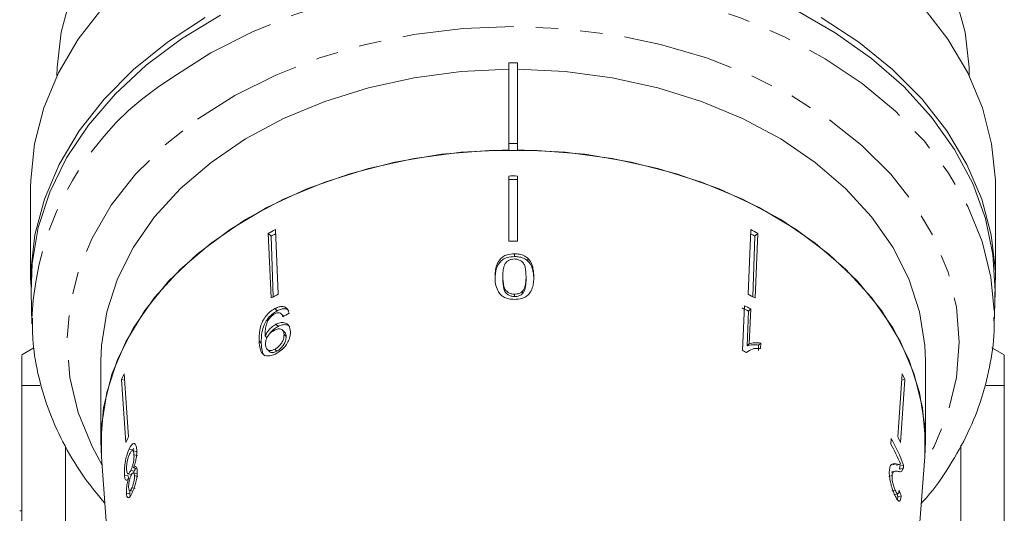
# Model space of a CAD drawing. Units: millimetres. Extents: x -199 to 664, y -177 to 377.
# Drawn here: x 138 to 194, y -64 to -36 of the extents above; entities that cross this region are included whole.
import ezdxf

# ---------------------------------------------------------------- set-up
doc = ezdxf.new("R2010")
doc.units = ezdxf.units.MM
doc.linetypes.add('PHANTOM', pattern=[12.7, 6.35, -1.27, 1.27, -1.27, 1.27, -1.27])

msp = doc.modelspace()

# ---------------------------------------------------------------- linework, layer by layer
at = {"color": 7, "linetype": 'Continuous', "lineweight": 15}
for p, q in [((165.882, -38.587), (165.882, -43.183)), ((166.382, -38.587), (165.882, -38.587)), ((166.382, -38.587), (166.382, -43.183)), ((165.882, -43.183), (165.882, -43.538)), ((166.382, -43.183), (165.882, -43.183)), ((166.382, -43.538), (166.382, -43.183)), ((165.882, -48.747), (165.882, -45.026)), ((166.382, -48.747), (166.382, -45.026)), ((138.632, -45.658), (138.632, -50.961)), ((193.632, -50.961), (193.632, -45.658)), ((152.737, -51.767), (152.583, -48.081)), ((179.526, -51.767), (179.68, -48.081)), ((152.333, -51.975), (152.179, -48.289)), ((152.179, -48.289), (152.344, -48.45)), ((152.463, -51.908), (152.344, -48.45)), ((179.8, -51.908), (179.919, -48.45)), ((180.084, -48.289), (179.919, -48.45)), ((179.93, -51.975), (180.084, -48.289)), ((166.208, -49.457), (166.208, -49.616)), ((166.977, -49.715), (166.977, -49.871)), ((165.546, -50.76), (165.546, -50.907)), ((166.87, -50.763), (166.87, -50.91)), ((166.671, -51.586), (166.671, -51.725)), ((138.662, -51.648), (138.706, -53.446)), ((166.213, -51.757), (166.213, -51.895)), ((193.557, -53.446), (193.601, -51.648)), ((152.556, -52.579), (152.688, -52.707)), ((179.314, -52.414), (179.207, -54.967)), ((179.477, -54.698), (179.545, -52.724)), ((179.676, -52.596), (179.545, -52.724)), ((179.593, -54.585), (179.676, -52.596)), ((138.706, -53.446), (138.702, -53.148)), ((153.033, -52.995), (152.905, -52.87)), ((153.033, -52.995), (153.048, -53.02)), ((193.561, -53.099), (193.557, -53.446)), ((152.608, -53.476), (152.733, -53.597)), ((153.11, -53.931), (152.989, -53.813)), ((151.997, -54.137), (152.119, -54.256)), ((153.076, -54.052), (153.194, -54.167)), ((138.822, -54.823), (138.132, -55.222)), ((152.112, -54.9), (152.228, -55.013)), ((152.548, -54.892), (152.663, -55.004)), ((179.593, -54.585), (179.477, -54.698)), ((180.118, -54.964), (180.129, -54.664)), ((180.248, -54.548), (180.129, -54.664)), ((180.235, -54.85), (180.248, -54.548)), ((194.132, -55.222), (193.425, -54.814)), ((142.632, -55.558), (142.632, -60.154)), ((179.485, -55.036), (179.438, -55.082)), ((189.632, -60.154), (189.632, -55.558)), ((144.055, -60.217), (143.805, -56.624)), ((143.805, -56.624), (143.986, -56.666)), ((144.209, -59.881), (143.96, -56.288)), ((188.054, -59.881), (188.303, -56.288)), ((188.208, -60.217), (188.458, -56.624)), ((188.458, -56.624), (188.277, -56.666)), ((138.132, -56.954), (139.155, -56.954)), ((138.132, -56.954), (138.132, -78.222)), ((193.099, -56.954), (194.132, -56.954)), ((194.132, -78.222), (194.132, -56.954)), ((187.687, -59.977), (187.665, -60.296)), ((140.61, -78.222), (140.61, -60.434)), ((144.25, -60.582), (144.463, -60.631)), ((144.51, -60.545), (144.463, -60.631)), ((191.653, -60.37), (191.653, -78.222)), ((142.664, -61.025), (144.129, -80.769)), ((144.651, -60.722), (144.443, -60.674)), ((144.521, -60.904), (144.725, -60.95)), ((188.134, -80.769), (189.599, -61.025)), ((144.492, -61.662), (144.688, -61.707)), ((187.972, -61.427), (187.769, -61.473)), ((187.959, -61.504), (188.166, -61.457)), ((188.364, -61.688), (188.154, -61.736)), ((188.392, -61.498), (188.179, -61.547)), ((143.978, -62.068), (144.182, -62.115)), ((144.179, -61.996), (144.378, -62.041)), ((144.182, -62.115), (144.207, -62.268)), ((144.205, -62.267), (144.281, -62.285)), ((144.339, -61.803), (144.536, -61.848)), ((144.685, -61.977), (144.493, -61.932)), ((144.536, -61.848), (144.504, -61.903)), ((144.553, -62.097), (144.743, -62.14)), ((187.732, -62.099), (187.542, -62.143)), ((187.88, -61.848), (187.684, -61.893)), ((144.403, -62.785), (144.588, -62.828)), ((144.092, -63.092), (144.281, -63.136)), ((144.274, -62.943), (144.461, -62.986)), ((144.281, -63.136), (144.301, -63.273)), ((187.909, -62.925), (187.725, -62.967)), ((187.883, -63.169), (188.07, -63.126)), ((188.256, -63.255), (188.066, -63.299)), ((138.007, -64.106), (138.132, -64.106))]:
    msp.add_line(p, q, dxfattribs=at)
at = {"color": 8, "linetype": 'PHANTOM', "lineweight": 0}
msp.add_line((151.658, -54.44), (151.78, -54.558), dxfattribs=at)
at = {"color": 8, "linetype": 'PHANTOM', "lineweight": 0, "flags": 128}
for points in [[(146.736, -39.393), (148.907, -38.013), (151.274, -36.804), (153.809, -35.779), (156.484, -34.951), (159.268, -34.329), (162.129, -33.919), (165.036, -33.727), (167.956, -33.755), (170.855, -34.002), (173.7, -34.465), (176.459, -35.139), (179.102, -36.017), (181.598, -37.089), (183.918, -38.342), (186.037, -39.763), (187.93, -41.334), (189.576, -43.039), (190.957, -44.859), (192.056, -46.771), (192.862, -48.756), (193.365, -50.789), (193.559, -52.849), (193.561, -53.099)], [(148.15, -41.782), (150.276, -40.438), (152.602, -39.271), (155.098, -38.296), (157.733, -37.524), (160.473, -36.966), (163.284, -36.628), (166.132, -36.515), (168.979, -36.628), (171.79, -36.966), (174.531, -37.524), (177.165, -38.296), (179.661, -39.271), (181.987, -40.438), (184.113, -41.782), (186.013, -43.286), (187.664, -44.93), (189.043, -46.695), (190.134, -48.558), (190.924, -50.496), (191.402, -52.484), (191.561, -54.497), (191.402, -56.51), (190.924, -58.498), (190.134, -60.436), (189.554, -61.499)], [(142.709, -61.499), (142.129, -60.436), (141.339, -58.498), (140.862, -56.51), (140.702, -54.497), (140.862, -52.484), (141.339, -50.496), (142.129, -48.558), (143.22, -46.695), (144.599, -44.93), (146.25, -43.286), (148.15, -41.782)]]:
    msp.add_lwpolyline(points, dxfattribs=at)
at = {"color": 7, "linetype": 'Continuous', "lineweight": 15, "flags": 128}
for points in [[(140.909, -34.832), (140.367, -36.826), (140.139, -38.849), (140.132, -39.294)], [(192.132, -39.294), (192.124, -38.849), (191.896, -36.826), (191.354, -34.832)], [(142.757, -35.414), (141.344, -37.236), (140.215, -39.155), (139.381, -41.149), (138.853, -43.193), (138.637, -45.266), (138.632, -45.658)], [(149.455, -35.87), (147.229, -37.211), (145.216, -38.712), (143.441, -40.355), (141.923, -42.123), (140.68, -43.994), (139.724, -45.949), (139.068, -47.964), (138.718, -50.017), (138.662, -51.648)], [(193.601, -51.648), (193.603, -51.568), (193.486, -49.501), (193.06, -47.456), (192.328, -45.453), (191.299, -43.518), (189.985, -41.67), (188.401, -39.932), (186.565, -38.323), (184.497, -36.86), (182.221, -35.562)], [(193.632, -45.658), (193.626, -45.266), (193.41, -43.193), (192.882, -41.149), (192.048, -39.155), (190.919, -37.236), (189.506, -35.414)], [(138.67, -51.993), (138.641, -50.444), (138.875, -48.381), (139.417, -46.347), (140.262, -44.365), (141.4, -42.458), (142.819, -40.647), (144.501, -38.953), (146.429, -37.396), (148.58, -35.992)], [(183.683, -35.992), (185.834, -37.396), (187.762, -38.953), (189.444, -40.647), (190.863, -42.458), (192.001, -44.365), (192.846, -46.347), (193.388, -48.381), (193.622, -50.444), (193.593, -51.993)], [(165.882, -38.942), (163.164, -39.074), (160.487, -39.427), (157.886, -39.997), (155.395, -40.776), (153.048, -41.754), (150.878, -42.917), (148.912, -44.25), (147.177, -45.735), (145.697, -47.351), (144.492, -49.078), (143.577, -50.892), (142.965, -52.769), (142.664, -54.683), (142.632, -55.558)], [(189.632, -55.558), (189.599, -54.683), (189.298, -52.769), (188.686, -50.892), (187.771, -49.078), (186.566, -47.351), (185.086, -45.735), (183.351, -44.25), (181.386, -42.917), (179.215, -41.754), (176.868, -40.776), (174.377, -39.997), (171.776, -39.427), (169.099, -39.074), (166.382, -38.942)], [(142.664, -61.025), (142.632, -60.154), (142.79, -58.225), (143.265, -56.322), (144.049, -54.47), (145.131, -52.696), (146.498, -51.023), (148.13, -49.473), (150.005, -48.067), (152.098, -46.825), (154.382, -45.763), (156.824, -44.896), (159.392, -44.235), (162.051, -43.789), (164.765, -43.565), (167.498, -43.565), (170.212, -43.789), (172.871, -44.235), (175.439, -44.896), (177.882, -45.763), (180.165, -46.825), (182.258, -48.067), (184.134, -49.473), (185.766, -51.023), (187.132, -52.696), (188.214, -54.47), (188.998, -56.322), (189.473, -58.225), (189.632, -60.154), (189.599, -61.025)], [(142.67, -61.106), (142.664, -59.279), (142.965, -57.365), (143.577, -55.488), (144.492, -53.675), (145.697, -51.948), (147.177, -50.331), (148.912, -48.846), (150.878, -47.513), (153.048, -46.35), (155.395, -45.373), (157.886, -44.593), (160.487, -44.023), (163.164, -43.67), (165.882, -43.538)], [(166.382, -43.538), (169.099, -43.67), (171.776, -44.023), (174.377, -44.593), (176.868, -45.373), (179.215, -46.35), (181.386, -47.513), (183.351, -48.846), (185.086, -50.331), (186.566, -51.948), (187.771, -53.675), (188.686, -55.488), (189.298, -57.365), (189.599, -59.279), (189.599, -61.025)]]:
    msp.add_lwpolyline(points, dxfattribs=at)
at = {"color": 8, "linetype": 'PHANTOM', "lineweight": 0}
msp.add_arc((155.715, -53.861), 17.028, 121.8248, 177.6009, dxfattribs=at)
at = {"color": 7, "linetype": 'Continuous', "lineweight": 15}
for centre, radius, start, end in [((166.132, -78.11), 33.085, 89.5671, 90.4329), ((166.132, -77.912), 32.688, 89.5618, 90.4382), ((163.756, -70.327), 24.894, 116.6682, 117.7149), ((168.507, -70.327), 24.894, 62.2851, 63.3318), ((163.746, -70.148), 24.511, 117.0675, 117.7222), ((166.132, -81.461), 32.715, 89.5622, 90.4378), ((168.52, -70.142), 24.505, 62.2777, 62.9326), ((163.783, -73.765), 24.615, 116.6622, 117.7208), ((168.48, -73.765), 24.615, 62.2792, 63.3378), ((168.349, -74.572), 24.55, 62.8675, 63.8131), ((168.372, -74.655), 24.787, 62.8669, 63.8034), ((168.321, -77.101), 24.667, 63.2041, 63.8105), ((156.069, -62.056), 13.413, 154.5305, 156.1113), ((176.194, -62.056), 13.413, 23.8887, 25.4695), ((156.182, -65.586), 13.263, 154.5216, 156.1203), ((176.029, -66.3), 13.263, 21.2257, 28.4756), ((176.081, -65.586), 13.263, 23.8797, 25.4784), ((175.9, -66.672), 13.382, 23.0655, 28.4585)]:
    msp.add_arc(centre, radius, start, end, dxfattribs=at)
for centre, major_axis, ratio, start_param, end_param in [((166.229, -66.407), (22.928, 2.957), 0.743182, 2.068198, 2.087227), ((166.101, -67.423), (22.735, -1.239), 0.773441, 0.30652, 0.315801), ((166.094, -67.406), (22.936, -1.25), 0.773444, 0.305969, 0.325327)]:
    msp.add_ellipse(centre, major_axis=major_axis, ratio=ratio, start_param=start_param, end_param=end_param, dxfattribs=at)
for points, knots in [([(166.208, -49.457), (166.066, -49.466), (165.827, -49.482), (165.54, -49.621), (165.321, -49.83), (165.182, -50.114), (165.114, -50.445), (165.108, -50.661), (165.105, -50.77)], [0, 0, 0, 0, 0.180489, 0.303117, 0.425565, 0.626467, 0.811596, 1, 1, 1, 1]), ([(166.208, -49.616), (166.066, -49.625), (165.827, -49.64), (165.54, -49.778), (165.321, -49.985), (165.128, -50.371), (165.114, -50.702), (165.105, -50.917)], [0, 0, 0, 0, 0.18067, 0.303415, 0.425981, 0.626921, 1, 1, 1, 1]), ([(165.546, -50.76), (165.548, -50.656), (165.553, -50.452), (165.599, -50.184), (165.696, -49.972), (165.848, -49.846), (166.021, -49.766), (166.146, -49.757), (166.208, -49.753)], [0, 0, 0, 0, 0.251472, 0.4913698, 0.646136, 0.7784413, 0.8891485, 1, 1, 1, 1]), ([(166.977, -49.715), (166.899, -49.656), (166.741, -49.538), (166.457, -49.467), (166.278, -49.46), (166.208, -49.457)], [0, 0, 0, 0, 0.377808, 0.757883, 1, 1, 1, 1]), ([(166.977, -49.871), (166.899, -49.813), (166.741, -49.696), (166.457, -49.625), (166.278, -49.618), (166.208, -49.616)], [0, 0, 0, 0, 0.3777557, 0.7577696, 1, 1, 1, 1]), ([(166.208, -49.753), (166.273, -49.758), (166.404, -49.768), (166.583, -49.857), (166.743, -50), (166.859, -50.316), (166.866, -50.577), (166.87, -50.763)], [0, 0, 0, 0, 0.115586, 0.232096, 0.371887, 0.551792, 1, 1, 1, 1]), ([(167.312, -50.775), (167.31, -50.684), (167.305, -50.5), (167.247, -50.17), (167.142, -49.897), (167.003, -49.744), (166.977, -49.715)], [0, 0, 0, 0, 0.2508958, 0.5021101, 0.9074922, 1, 1, 1, 1]), ([(167.312, -50.922), (167.31, -50.831), (167.305, -50.649), (167.247, -50.323), (167.141, -50.052), (167.003, -49.9), (166.977, -49.871)], [0, 0, 0, 0, 0.251022, 0.502362, 0.907449, 1, 1, 1, 1]), ([(165.105, -50.77), (165.107, -50.902), (165.112, -51.17), (165.227, -51.522), (165.399, -51.794), (165.635, -51.95), (165.905, -52.037), (166.103, -52.047), (166.208, -52.053)], [0, 0, 0, 0, 0.227947, 0.461818, 0.627742, 0.746507, 0.864726, 1, 1, 1, 1]), ([(166.213, -51.757), (166.147, -51.753), (166.014, -51.744), (165.831, -51.659), (165.675, -51.516), (165.557, -51.207), (165.55, -50.946), (165.546, -50.76)], [0, 0, 0, 0, 0.117397, 0.235805, 0.373837, 0.554248, 1, 1, 1, 1]), ([(166.213, -51.895), (166.147, -51.89), (166.014, -51.881), (165.831, -51.797), (165.675, -51.656), (165.557, -51.349), (165.55, -51.091), (165.546, -50.907)], [0, 0, 0, 0, 0.117451, 0.235913, 0.373952, 0.554375, 1, 1, 1, 1]), ([(166.208, -52.053), (166.352, -52.045), (166.592, -52.032), (166.88, -51.899), (167.101, -51.698), (167.237, -51.42), (167.303, -51.094), (167.309, -50.882), (167.312, -50.775)], [0, 0, 0, 0, 0.181765, 0.305094, 0.428178, 0.63313, 0.815083, 1, 1, 1, 1]), ([(166.87, -50.763), (166.869, -50.834), (166.867, -50.976), (166.836, -51.231), (166.784, -51.444), (166.688, -51.564), (166.671, -51.586)], [0, 0, 0, 0, 0.251084, 0.502344, 0.911071, 1, 1, 1, 1]), ([(166.87, -50.91), (166.869, -50.98), (166.867, -51.121), (166.836, -51.374), (166.784, -51.585), (166.688, -51.704), (166.671, -51.725)], [0, 0, 0, 0, 0.251181, 0.50254, 0.911093, 1, 1, 1, 1]), ([(166.671, -51.586), (166.643, -51.611), (166.575, -51.671), (166.429, -51.737), (166.295, -51.756), (166.224, -51.757), (166.213, -51.757)], [0, 0, 0, 0, 0.246169, 0.600864, 0.93588, 1, 1, 1, 1]), ([(166.671, -51.725), (166.643, -51.75), (166.575, -51.809), (166.429, -51.874), (166.295, -51.893), (166.224, -51.894), (166.213, -51.895)], [0, 0, 0, 0, 0.246184, 0.600925, 0.936011, 1, 1, 1, 1]), ([(152.556, -52.579), (152.45, -52.643), (152.236, -52.771), (151.978, -53.068), (151.781, -53.427), (151.652, -53.904), (151.656, -54.236), (151.658, -54.44)], [0, 0, 0, 0, 0.160301, 0.322219, 0.461739, 0.670373, 1, 1, 1, 1]), ([(152.688, -52.707), (152.581, -52.771), (152.367, -52.9), (152.108, -53.195), (151.91, -53.553), (151.778, -54.027), (151.779, -54.356), (151.78, -54.558)], [0, 0, 0, 0, 0.160467, 0.322557, 0.46214, 0.670762, 1, 1, 1, 1]), ([(153.358, -52.843), (153.33, -52.75), (153.284, -52.595), (153.106, -52.475), (152.905, -52.453), (152.712, -52.503), (152.597, -52.559), (152.556, -52.579)], [0, 0, 0, 0, 0.299818, 0.50026, 0.701004, 0.893102, 1, 1, 1, 1]), ([(153.349, -52.697), (153.312, -52.666), (153.229, -52.596), (153.035, -52.582), (152.844, -52.631), (152.729, -52.687), (152.688, -52.707)], [0, 0, 0, 0, 0.2484967, 0.5502658, 0.8392139, 1, 1, 1, 1]), ([(138.732, -53.126), (138.734, -53.592), (138.74, -54.734), (139.07, -56.537), (139.671, -58.51), (140.556, -60.421), (141.605, -62.157), (142.47, -63.199), (142.86, -63.669)], [0, 0, 0, 0, 0.124608, 0.305117, 0.485802, 0.667191, 0.849636, 1, 1, 1, 1]), ([(151.992, -54.077), (151.994, -53.976), (151.997, -53.781), (152.058, -53.504), (152.14, -53.272), (152.264, -53.098), (152.403, -52.964), (152.504, -52.906), (152.55, -52.879)], [0, 0, 0, 0, 0.251928, 0.488756, 0.636895, 0.763845, 0.890446, 1, 1, 1, 1]), ([(152.55, -52.879), (152.606, -52.855), (152.703, -52.813), (152.827, -52.817), (152.923, -52.873), (152.972, -52.961), (152.991, -53.03), (152.997, -53.05)], [0, 0, 0, 0, 0.249442, 0.430529, 0.611493, 0.891262, 1, 1, 1, 1]), ([(189.403, -63.668), (189.5, -63.564), (190.12, -62.898), (191.032, -61.557), (192.101, -59.662), (192.881, -57.69), (193.366, -55.677), (193.58, -54.129), (193.542, -53.261), (193.533, -53.073)], [0, 0, 0, 0, 0.034258, 0.2197115, 0.4041336, 0.5872912, 0.7691206, 0.9497914, 1, 1, 1, 1]), ([(152.608, -53.476), (152.523, -53.528), (152.351, -53.634), (152.135, -53.877), (152.042, -54.052), (151.997, -54.137)], [0, 0, 0, 0, 0.340099, 0.681469, 1, 1, 1, 1]), ([(152.017, -54.626), (152.019, -54.549), (152.023, -54.418), (152.107, -54.209), (152.227, -54.038), (152.37, -53.903), (152.47, -53.846), (152.513, -53.822)], [0, 0, 0, 0, 0.277622, 0.468, 0.658559, 0.852916, 1, 1, 1, 1]), ([(152.733, -53.597), (152.648, -53.65), (152.479, -53.757), (152.317, -53.921), (152.263, -54.013), (152.261, -54.016)], [0, 0, 0, 0, 0.49046, 0.982758, 1, 1, 1, 1]), ([(152.513, -53.822), (152.592, -53.787), (152.727, -53.728), (152.892, -53.743), (153.002, -53.81), (153.063, -53.921), (153.072, -54.012), (153.076, -54.052)], [0, 0, 0, 0, 0.272078, 0.457699, 0.64286, 0.844651, 1, 1, 1, 1]), ([(153.439, -53.895), (153.423, -53.778), (153.396, -53.58), (153.209, -53.411), (152.985, -53.357), (152.769, -53.399), (152.645, -53.458), (152.608, -53.476)], [0, 0, 0, 0, 0.3005944, 0.5099833, 0.7195815, 0.9179401, 1, 1, 1, 1]), ([(153.404, -53.624), (153.378, -53.595), (153.305, -53.515), (153.106, -53.48), (152.894, -53.52), (152.769, -53.58), (152.733, -53.597)], [0, 0, 0, 0, 0.186769, 0.534447, 0.863659, 1, 1, 1, 1]), ([(151.658, -54.44), (151.668, -54.585), (151.685, -54.847), (151.805, -55.136), (152.007, -55.272), (152.256, -55.289), (152.471, -55.226), (152.591, -55.167), (152.615, -55.155)], [0, 0, 0, 0, 0.265508, 0.480923, 0.641709, 0.802869, 0.960492, 1, 1, 1, 1]), ([(151.997, -54.137), (151.996, -54.127), (151.995, -54.112), (151.993, -54.092), (151.993, -54.082), (151.992, -54.077)], [0, 0, 0, 0, 0.499987, 0.749991, 1, 1, 1, 1]), ([(153.076, -54.052), (153.071, -54.141), (153.064, -54.291), (152.952, -54.524), (152.812, -54.707), (152.666, -54.827), (152.578, -54.875), (152.548, -54.892)], [0, 0, 0, 0, 0.302096, 0.507572, 0.713165, 0.901461, 1, 1, 1, 1]), ([(152.615, -55.155), (152.716, -55.095), (152.92, -54.975), (153.172, -54.701), (153.351, -54.408), (153.437, -54.133), (153.438, -53.97), (153.439, -53.895)], [0, 0, 0, 0, 0.216283, 0.434689, 0.624732, 0.82859, 1, 1, 1, 1]), ([(153.194, -54.167), (153.189, -54.256), (153.181, -54.405), (153.067, -54.637), (152.927, -54.818), (152.781, -54.938), (152.693, -54.987), (152.663, -55.004)], [0, 0, 0, 0, 0.302167, 0.507619, 0.713188, 0.901469, 1, 1, 1, 1]), ([(153.109, -53.932), (153.11, -53.932), (153.15, -53.956), (153.18, -54.04), (153.19, -54.129), (153.194, -54.167)], [0, 0, 0, 0, 0.015465, 0.571877, 1, 1, 1, 1]), ([(151.78, -54.558), (151.791, -54.699), (151.811, -54.954), (151.881, -55.204), (151.971, -55.26), (151.98, -55.265)], [0, 0, 0, 0, 0.526412, 0.953875, 1, 1, 1, 1]), ([(152.548, -54.892), (152.486, -54.92), (152.372, -54.971), (152.224, -54.971), (152.114, -54.916), (152.035, -54.803), (152.024, -54.689), (152.017, -54.626)], [0, 0, 0, 0, 0.210696, 0.387402, 0.563852, 0.757765, 1, 1, 1, 1]), ([(179.441, -55.083), (179.544, -55.006), (179.702, -54.886), (179.991, -54.839), (180.153, -54.847), (180.235, -54.85)], [0, 0, 0, 0, 0.478288, 0.736532, 1, 1, 1, 1]), ([(180.129, -54.664), (180.07, -54.656), (179.953, -54.641), (179.729, -54.639), (179.578, -54.675), (179.477, -54.698)], [0, 0, 0, 0, 0.250774, 0.501455, 1, 1, 1, 1]), ([(180.248, -54.548), (180.189, -54.541), (180.072, -54.525), (179.847, -54.525), (179.695, -54.561), (179.593, -54.585)], [0, 0, 0, 0, 0.250757, 0.50142, 1, 1, 1, 1]), ([(138.132, -55.262), (138.132, -55.251), (138.132, -55.211), (138.132, -55.5), (138.132, -56.069), (138.132, -56.658), (138.132, -56.954)], [0, 0, 0, 0, 0.1107864, 0.4186324, 0.7086703, 1, 1, 1, 1]), ([(152.663, -55.004), (152.6, -55.032), (152.485, -55.084), (152.341, -55.08), (152.258, -55.052), (152.234, -55.015), (152.231, -55.011)], [0, 0, 0, 0, 0.358749, 0.659622, 0.96006, 1, 1, 1, 1]), ([(194.132, -56.954), (194.132, -56.631), (194.132, -55.985), (194.132, -55.435), (194.132, -55.188), (194.132, -55.24), (194.132, -55.248)], [0, 0, 0, 0, 0.319498, 0.640591, 0.942032, 1, 1, 1, 1]), ([(144.25, -60.582), (144.199, -60.705), (144.112, -60.912), (144.027, -61.299), (143.98, -61.638), (143.969, -61.899), (143.976, -62.027), (143.978, -62.068)], [0, 0, 0, 0, 0.294487, 0.494583, 0.694322, 0.901487, 1, 1, 1, 1]), ([(144.676, -60.608), (144.666, -60.523), (144.645, -60.352), (144.557, -60.254), (144.449, -60.276), (144.343, -60.4), (144.278, -60.527), (144.25, -60.582)], [0, 0, 0, 0, 0.22446, 0.451229, 0.647686, 0.849659, 1, 1, 1, 1]), ([(144.492, -61.662), (144.525, -61.568), (144.586, -61.396), (144.65, -61.109), (144.684, -60.837), (144.679, -60.688), (144.676, -60.608)], [0, 0, 0, 0, 0.274403, 0.50335, 0.732521, 1, 1, 1, 1]), ([(144.102, -61.775), (144.1, -61.7), (144.096, -61.572), (144.124, -61.341), (144.166, -61.142), (144.217, -60.983), (144.253, -60.903), (144.269, -60.867)], [0, 0, 0, 0, 0.27472, 0.472514, 0.670808, 0.85415, 1, 1, 1, 1]), ([(144.269, -60.867), (144.303, -60.807), (144.358, -60.709), (144.428, -60.664), (144.478, -60.689), (144.508, -60.778), (144.518, -60.867), (144.521, -60.904)], [0, 0, 0, 0, 0.291881, 0.474341, 0.626232, 0.845846, 1, 1, 1, 1]), ([(144.521, -60.904), (144.523, -60.983), (144.526, -61.115), (144.489, -61.35), (144.441, -61.544), (144.387, -61.696), (144.353, -61.771), (144.339, -61.803)], [0, 0, 0, 0, 0.290242, 0.488633, 0.687333, 0.866258, 1, 1, 1, 1]), ([(144.706, -61.808), (144.699, -61.748), (144.686, -61.641), (144.633, -61.576), (144.567, -61.585), (144.518, -61.636), (144.492, -61.662)], [0, 0, 0, 0, 0.29215, 0.521893, 0.7515, 1, 1, 1, 1]), ([(144.602, -61.687), (144.595, -61.708), (144.574, -61.769), (144.551, -61.817), (144.536, -61.848)], [0, 0, 0, 0, 0.347244, 1, 1, 1, 1]), ([(187.972, -61.427), (187.931, -61.421), (187.849, -61.409), (187.728, -61.428), (187.619, -61.526), (187.592, -61.715), (187.578, -61.808)], [0, 0, 0, 0, 0.250886, 0.50218, 0.754967, 1, 1, 1, 1]), ([(188.212, -61.43), (188.195, -61.442), (188.161, -61.466), (188.079, -61.45), (188.015, -61.436), (187.972, -61.427)], [0, 0, 0, 0, 0.2511797, 0.5023084, 1, 1, 1, 1]), ([(188.089, -61.856), (188.117, -61.863), (188.173, -61.877), (188.277, -61.875), (188.329, -61.763), (188.364, -61.688)], [0, 0, 0, 0, 0.251398, 0.502986, 1, 1, 1, 1]), ([(188.154, -61.736), (188.157, -61.724), (188.164, -61.699), (188.173, -61.639), (188.177, -61.584), (188.179, -61.547)], [0, 0, 0, 0, 0.2505, 0.501316, 1, 1, 1, 1]), ([(188.364, -61.688), (188.368, -61.675), (188.374, -61.65), (188.385, -61.59), (188.389, -61.535), (188.392, -61.498)], [0, 0, 0, 0, 0.250405, 0.501125, 1, 1, 1, 1]), ([(143.978, -62.068), (143.989, -62.158), (144.007, -62.31), (144.072, -62.38), (144.138, -62.351), (144.185, -62.292), (144.205, -62.267)], [0, 0, 0, 0, 0.35362, 0.59261, 0.831496, 1, 1, 1, 1]), ([(144.205, -62.267), (144.178, -62.367), (144.132, -62.532), (144.096, -62.784), (144.085, -62.964), (144.09, -63.055), (144.092, -63.092)], [0, 0, 0, 0, 0.357642, 0.596259, 0.835119, 1, 1, 1, 1]), ([(144.339, -61.803), (144.307, -61.863), (144.255, -61.963), (144.19, -62.006), (144.144, -61.983), (144.114, -61.901), (144.106, -61.814), (144.102, -61.775)], [0, 0, 0, 0, 0.274364, 0.456829, 0.638733, 0.837915, 1, 1, 1, 1]), ([(144.217, -62.787), (144.216, -62.731), (144.214, -62.626), (144.241, -62.438), (144.284, -62.264), (144.324, -62.159), (144.35, -62.105), (144.354, -62.096)], [0, 0, 0, 0, 0.265803, 0.498199, 0.69736, 0.949243, 1, 1, 1, 1]), ([(144.354, -62.096), (144.377, -62.05), (144.417, -61.973), (144.475, -61.924), (144.515, -61.938), (144.543, -61.997), (144.55, -62.064), (144.553, -62.097)], [0, 0, 0, 0, 0.262259, 0.452139, 0.643015, 0.821219, 1, 1, 1, 1]), ([(144.553, -62.097), (144.554, -62.152), (144.555, -62.254), (144.523, -62.437), (144.478, -62.607), (144.435, -62.717), (144.409, -62.773), (144.403, -62.785)], [0, 0, 0, 0, 0.259203, 0.484159, 0.686707, 0.930668, 1, 1, 1, 1]), ([(144.425, -63.065), (144.469, -62.964), (144.546, -62.791), (144.638, -62.467), (144.695, -62.177), (144.713, -61.952), (144.708, -61.844), (144.706, -61.808)], [0, 0, 0, 0, 0.288035, 0.492981, 0.698, 0.898894, 1, 1, 1, 1]), ([(187.578, -61.808), (187.576, -61.893), (187.571, -62.063), (187.618, -62.378), (187.69, -62.687), (187.784, -62.972), (187.852, -63.126), (187.886, -63.205)], [0, 0, 0, 0, 0.204409, 0.410747, 0.594666, 0.792157, 1, 1, 1, 1]), ([(187.909, -62.925), (187.881, -62.858), (187.831, -62.742), (187.773, -62.525), (187.737, -62.329), (187.728, -62.186), (187.731, -62.119), (187.732, -62.099)], [0, 0, 0, 0, 0.289825, 0.501021, 0.711834, 0.917568, 1, 1, 1, 1]), ([(187.732, -62.099), (187.741, -62.045), (187.761, -61.915), (187.849, -61.844), (187.964, -61.835), (188.047, -61.849), (188.089, -61.856)], [0, 0, 0, 0, 0.1668219, 0.3950476, 0.696193, 1, 1, 1, 1]), ([(144.403, -62.785), (144.381, -62.828), (144.343, -62.903), (144.291, -62.951), (144.253, -62.939), (144.227, -62.882), (144.22, -62.817), (144.217, -62.787)], [0, 0, 0, 0, 0.2538493, 0.4463637, 0.6394672, 0.8379453, 1, 1, 1, 1]), ([(144.092, -63.092), (144.099, -63.158), (144.114, -63.289), (144.171, -63.364), (144.244, -63.353), (144.331, -63.251), (144.394, -63.126), (144.425, -63.065)], [0, 0, 0, 0, 0.203697, 0.409287, 0.596013, 0.800804, 1, 1, 1, 1]), ([(144.286, -62.919), (144.283, -62.954), (144.276, -63.035), (144.279, -63.099), (144.281, -63.136)], [0, 0, 0, 0, 0.429349, 1, 1, 1, 1]), ([(187.886, -63.205), (187.935, -63.303), (188.016, -63.467), (188.12, -63.565), (188.194, -63.537), (188.236, -63.409), (188.251, -63.294), (188.256, -63.255)], [0, 0, 0, 0, 0.281351, 0.473654, 0.66673, 0.886963, 1, 1, 1, 1]), ([(188.136, -62.921), (188.13, -62.976), (188.12, -63.072), (188.08, -63.134), (188.032, -63.124), (187.974, -63.055), (187.932, -62.97), (187.909, -62.925)], [0, 0, 0, 0, 0.242961, 0.424232, 0.605486, 0.790992, 1, 1, 1, 1]), ([(188.033, -63.468), (188.039, -63.451), (188.055, -63.41), (188.062, -63.339), (188.066, -63.299)], [0, 0, 0, 0, 0.421311, 1, 1, 1, 1])]:
    msp.add_open_spline(points, degree=3, knots=knots, dxfattribs=at)

doc.saveas('drawing.dxf')
